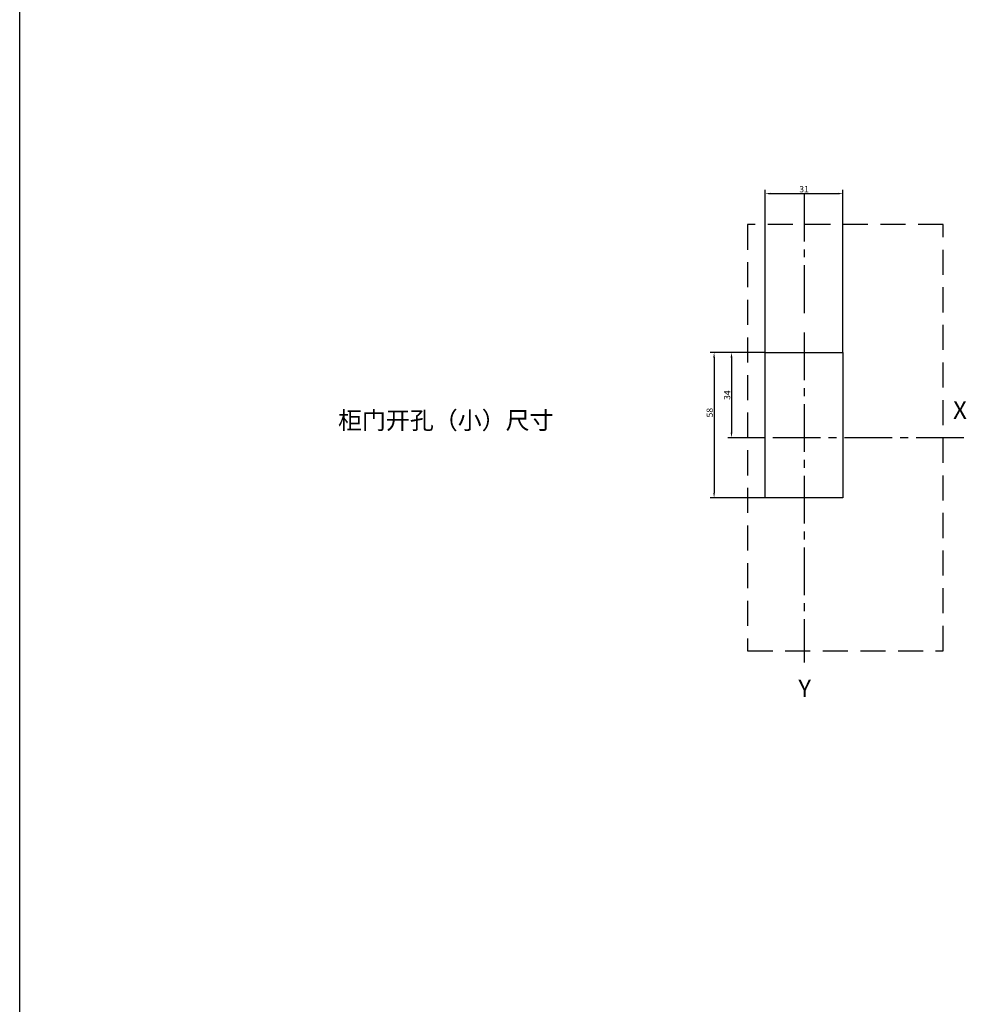
# Model space of a CAD drawing. Units: millimetres. Extents: x 4797 to 6116, y -2415 to -514.
# Drawn here: x 4797 to 5181, y -1901 to -1508 of the extents above; entities that cross this region are included whole.
import ezdxf

# ---------------------------------------------------------------- set-up
doc = ezdxf.new("R2010")
doc.units = ezdxf.units.MM
doc.linetypes.add('CENTER2', pattern=[28.575, 19.05, -3.175, 3.175, -3.175])
doc.linetypes.add('DASHED', pattern=[0.75, 0.5, -0.25])
doc.layers.add('1', color=1, linetype='Continuous')
doc.layers.add('中心线', color=3, linetype='CENTER2')
doc.styles.add('DIM', font='Romans.shx', dxfattribs={"width": 0.8, "oblique": 15, "height": 2.5})
doc.dimstyles.new('STANDARD$0', dxfattribs={"dimtxt": 2.5, "dimasz": 2, "dimexe": 1.5, "dimexo": 0, "dimgap": 0.5, "dimtad": 1, "dimdec": 1, "dimdsep": 46, "dimtxsty": 'DIM', "dimcen": 3, "dimclrd": 1, "dimclre": 1, "dimclrt": 2, "dimadec": 0, "dimazin": 0, "dimtfac": 1, "dimtdec": 1, "dimtmove": 0, "dimatfit": 3, "dimfxl": 0, "dimtolj": 1, "dimarcsym": 0})

# ---------------------------------------------------------------- blocks, each defined once
blk = doc.blocks.new('*D79')
at = {"color": 1, "lineweight": -2}
for p, q in [((5093.94, -1641.04), (5072.06, -1641.04)), ((5073.56, -1643.04), (5073.56, -1697.04)), ((5093.94, -1699.04), (5072.06, -1699.04))]:
    blk.add_line(p, q, dxfattribs=at)
at = {"color": 1}
for points in [[(5073.22, -1643.04), (5073.89, -1643.04), (5073.56, -1641.04)], [(5073.22, -1697.04), (5073.89, -1697.04), (5073.56, -1699.04)]]:
    blk.add_solid(points, dxfattribs=at)
at = {"layer": 'Defpoints', "color": 0}
for p in [(5093.94, -1641.04), (5073.56, -1699.04), (5093.94, -1699.04)]:
    blk.add_point(p, dxfattribs=at)
at = {"color": 2, "insert": (5071.81, -1665.04), "char_height": 2.5, "attachment_point": 5, "rotation": 90, "style": 'DIM'}
blk.add_mtext('\\A1;58', dxfattribs=at)
blk = doc.blocks.new('*D81')
at = {"color": 1, "lineweight": -2}
for p, q in [((5093.94, -1641.04), (5093.94, -1576.18)), ((5095.94, -1577.68), (5122.94, -1577.68)), ((5124.94, -1641.04), (5124.94, -1576.18))]:
    blk.add_line(p, q, dxfattribs=at)
at = {"color": 1}
for points in [[(5095.94, -1577.35), (5095.94, -1578.02), (5093.94, -1577.68)], [(5122.94, -1577.35), (5122.94, -1578.02), (5124.94, -1577.68)]]:
    blk.add_solid(points, dxfattribs=at)
at = {"layer": 'Defpoints', "color": 0}
for p in [(5124.94, -1577.68), (5093.94, -1641.04), (5124.94, -1641.04)]:
    blk.add_point(p, dxfattribs=at)
at = {"color": 2, "insert": (5109.44, -1575.93), "char_height": 2.5, "attachment_point": 5, "style": 'DIM'}
blk.add_mtext('\\A1;31', dxfattribs=at)
blk = doc.blocks.new('*D114')
at = {"color": 1, "lineweight": -2}
for p, q in [((5093.94, -1641.04), (5079, -1641.04)), ((5080.5, -1643.04), (5080.5, -1673.04)), ((5093.94, -1675.04), (5079, -1675.04))]:
    blk.add_line(p, q, dxfattribs=at)
at = {"color": 1}
for points in [[(5080.17, -1643.04), (5080.84, -1643.04), (5080.5, -1641.04)], [(5080.17, -1673.04), (5080.84, -1673.04), (5080.5, -1675.04)]]:
    blk.add_solid(points, dxfattribs=at)
at = {"layer": 'Defpoints', "color": 0}
for p in [(5093.94, -1641.04), (5080.5, -1675.04), (5093.94, -1675.04)]:
    blk.add_point(p, dxfattribs=at)
at = {"color": 2, "insert": (5078.75, -1658.04), "char_height": 2.5, "attachment_point": 5, "rotation": 90, "style": 'DIM'}
blk.add_mtext('\\A1;34', dxfattribs=at)

msp = doc.modelspace()

# ---------------------------------------------------------------- linework, layer by layer
at = {"color": 0, "linetype": 'DASHED', "ltscale": 20}
for p, q in [((5164.94, -1590.04), (5086.94, -1590.04)), ((5086.94, -1590.04), (5086.94, -1760.04)), ((5164.94, -1760.04), (5164.94, -1590.04)), ((5086.94, -1760.04), (5164.94, -1760.04))]:
    msp.add_line(p, q, dxfattribs=at)
at = {"color": 3}
msp.add_lwpolyline([(4796.57, -513.79), (6115.53, -513.79), (6115.53, -2414.82), (4796.57, -2414.82)], close=True, dxfattribs=at)
at = {"layer": '1', "color": 0, "linetype": 'Continuous'}
for p, q in [((5093.94, -1641.04), (5124.94, -1641.04)), ((5093.94, -1699.04), (5093.94, -1641.04)), ((5124.94, -1641.04), (5124.94, -1699.04)), ((5124.94, -1699.04), (5093.94, -1699.04))]:
    msp.add_line(p, q, dxfattribs=at)
at = {"layer": '中心线', "color": 0, "linetype": 'CENTER2'}
for p, q in [((5109.44, -1577.68), (5109.44, -1626.43)), ((5109.44, -1633.06), (5109.44, -1764.65)), ((5173.2, -1675.04), (5084.79, -1675.04))]:
    msp.add_line(p, q, dxfattribs=at)

# ---------------------------------------------------------------- texts
at = {"color": 0, "char_height": 7, "attachment_point": 1}
for s, width, insert in [('X', 4.3916, (5168.9, -1660.5)), ('{\\fSimSun|b0|i0|c134|p2;柜门开孔（小）尺寸}', 150.7855, (4923.55, -1664.59)), ('Y', 4.3916, (5107.17, -1771.46))]:
    msp.add_mtext_dynamic_manual_height_columns(s, width=width, gutter_width=12.5, heights=[0], dxfattribs=dict(at, insert=insert))

# ---------------------------------------------------------------- dimensions: what is measured, and where the dimension line sits
at = {"color": 0}
dim = msp.add_linear_dim(base=(5124.94, -1577.68), p1=(5093.94, -1641.04), p2=(5124.94, -1641.04), dimstyle='STANDARD$0', dxfattribs=at)
dim.commit()
dim.dimension.update_dxf_attribs({"geometry": '*D81', "text_midpoint": (5109.44, -1577.68), "dimtype": 160})
dim = msp.add_linear_dim(base=(5073.56, -1699.04), p1=(5093.94, -1641.04), p2=(5093.94, -1699.04), angle=90, dimstyle='STANDARD$0', dxfattribs=at)
dim.commit()
dim.dimension.update_dxf_attribs({"geometry": '*D79', "text_midpoint": (5073.56, -1665.04), "dimtype": 160})
at = {"color": 1}
dim = msp.add_linear_dim(base=(5080.5, -1675.04), p1=(5093.94, -1641.04), p2=(5093.94, -1675.04), angle=90, dimstyle='STANDARD$0', override={"dimfxl": 1.5}, dxfattribs=at)
dim.commit()
dim.dimension.update_dxf_attribs({"geometry": '*D114', "text_midpoint": (5078.75, -1658.04)})

doc.saveas('drawing.dxf')
